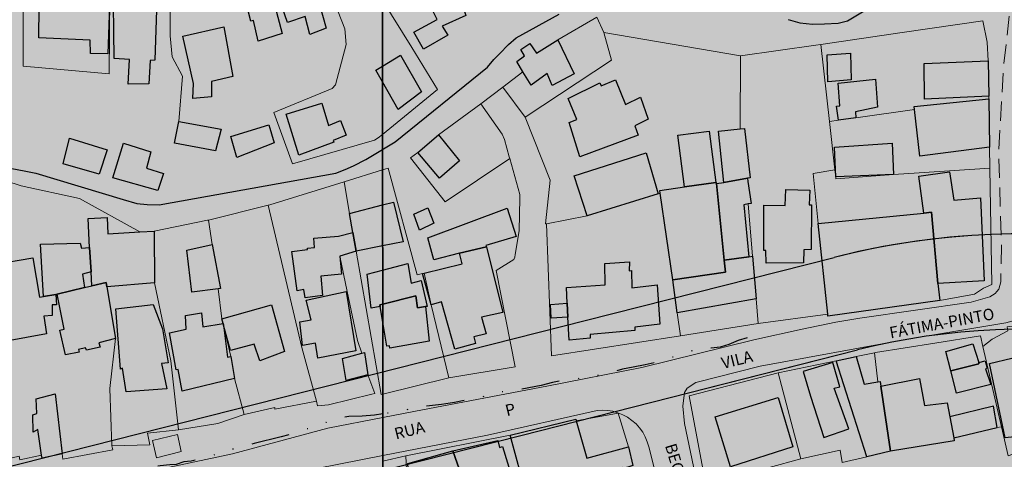
# Model space of a CAD drawing. Units: millimetres. Extents: x 283071 to 285712, y 1674160 to 1677162.
# Drawn here: x 285005 to 285133, y 1674437 to 1674494 of the extents above; entities that cross this region are included whole.
import ezdxf

# ---------------------------------------------------------------- set-up
doc = ezdxf.new("R2010")
doc.units = ezdxf.units.MM
doc.header["$MEASUREMENT"] = 0
doc.header["$PDMODE"] = 2
doc.header["$PDSIZE"] = 2
doc.linetypes.add('DIVIDE', pattern=[1.25, 0.5, -0.25, 0, -0.25, 0, -0.25])
doc.linetypes.add('HIDDEN', pattern=[0.375, 0.25, -0.125])
for name, color, linetype, lineweight in [('_BLOQUEIO TV', 250, 'Continuous', 60), ('Canal', 5, 'Continuous', 25), ('Muro_Grade', 8, 'Continuous', 20), ('Nao_Pavimentada_S_Mfio', 10, 'HIDDEN', 15), ('Parada_Onibus', 231, 'Continuous', 18), ('Pavimentacao_Asfaltica_S_Mfio', 10, 'Continuous', 15)]:
    doc.layers.add(name, color=color, linetype=linetype, lineweight=lineweight)
for name, color, linetype in [('_textos', 7, 'Continuous'), ('Edificacoes', 2, 'Continuous'), ('Topon_de_Vias', 7, 'Continuous'), ('Vala', 5, 'DIVIDE')]:
    doc.layers.add(name, color=color, linetype=linetype)
doc.layers.add('alinhamento loteamento', color=210, linetype='Continuous', plot=False)
doc.layers.add('Malha', color=7, linetype='Continuous', plot=False)
doc.styles.add('Arial', font='arial.ttf', dxfattribs={"height": 1.5})
doc.styles.get("Standard").update_dxf_attribs({"font": 'arial.ttf'})
doc.dimstyles.new('AEROS UPV', dxfattribs={"dimtxt": 2, "dimasz": 2.5, "dimexe": 1.25, "dimexo": 0.625, "dimtad": 1, "dimdsep": 46, "dimtxsty": 'Standard', "dimblk": 'ARCHTICK', "dimcen": 2.5, "dimadec": 0, "dimazin": 0, "dimtfac": 1, "dimtmove": 0, "dimatfit": 3, "dimfxl": 1, "dimarcsym": 0})

# ---------------------------------------------------------------- blocks, each defined once
blk = doc.blocks.new('_ARCHTICK')
at = {"color": 0, "linetype": 'ByBlock'}
blk.add_line((0, 0), (-1, 0), dxfattribs=at)
blk.add_solid([(0.398, 0.309), (0.309, 0.398), (-0.309, -0.398), (-0.398, -0.309)], dxfattribs=at)
blk = doc.blocks.new('*D1405')
at = {"layer": '_textos', "color": 0, "lineweight": -2, "transparency": 16777216}
blk.add_line((285047.49, 1674583.93), (285039.95, 1674594.02), dxfattribs=at)
at = {"layer": 'Defpoints', "color": 0, "transparency": 16777216}
for p in [(285039.95, 1674594.02), (285156.72, 1674437.84)]:
    blk.add_point(p, dxfattribs=at)
at = {"layer": '_textos', "color": 0, "lineweight": -2, "transparency": 16777216, "xscale": 2.5, "yscale": 2.5, "zscale": 2.5, "rotation": 126.7843766588742}
blk.add_blockref('_ARCHTICK', (285039.95, 1674594.02), dxfattribs=at)
at = {"layer": '_textos', "color": 0, "transparency": 16777216, "insert": (285046.54, 1674587.95), "char_height": 2, "attachment_point": 5, "rotation": 306.7844}
blk.add_mtext('R195', dxfattribs=at)
blk = doc.blocks.new('*D1406')
at = {"layer": '_textos', "color": 0, "lineweight": -2, "transparency": 16777216}
blk.add_line((285065.37, 1674559.83), (285057.82, 1674569.92), dxfattribs=at)
at = {"layer": 'Defpoints', "color": 0, "transparency": 16777216}
for p in [(285057.82, 1674569.92), (285156.72, 1674437.84)]:
    blk.add_point(p, dxfattribs=at)
at = {"layer": '_textos', "color": 0, "lineweight": -2, "transparency": 16777216, "xscale": 2.5, "yscale": 2.5, "zscale": 2.5, "rotation": 126.8268426752884}
blk.add_blockref('_ARCHTICK', (285057.82, 1674569.92), dxfattribs=at)
at = {"layer": '_textos', "color": 0, "transparency": 16777216, "insert": (285064.41, 1674563.86), "char_height": 2, "attachment_point": 5, "rotation": 306.8268}
blk.add_mtext('R165', dxfattribs=at)
blk = doc.blocks.new('alinhamento loteamento')
at = {"layer": 'alinhamento loteamento', "lineweight": 30}
for p, q in [((285078.58, 1674455.02), (285111.17, 1674463.27)), ((284924.54, 1674416), (285078.58, 1674455.02)), ((285070.13, 1674439.98), (285114.24, 1674451.16)), ((285093.81, 1674445.98), (285114.24, 1674451.16))]:
    blk.add_line(p, q, dxfattribs=at)
at = {"layer": 'alinhamento loteamento', "lineweight": 30, "flags": 128}
blk.add_lwpolyline([(284892.83, 1674400.63), (284901.52, 1674400.63, 0.062091), (284927.61, 1674403.88), (285070.13, 1674439.98), (285070.13, 1674439.98)], format="xyb", dxfattribs=at)
at = {"layer": 'alinhamento loteamento', "lineweight": 30}
for radius, start in [(101.25, 57.1816), (101.25, 94.2492), (88.75, 57.1816)]:
    blk.add_arc((285136.03, 1674365.12), radius, start, 104.2134, dxfattribs=at)

msp = doc.modelspace()

# ---------------------------------------------------------------- hatches: boundary and pattern name
at = {"layer": '_BLOQUEIO TV'}
h = msp.add_hatch(color=253, dxfattribs=at)
h.dxf.hatch_style = 1
h.paths.add_polyline_path([(284094.102, 1674329.963), (284151.686, 1674483.972), (284097.94, 1674640.568), (284091.451, 1674665.167), (284168.201, 1674647.326), (284218.409, 1674637.294), (284253.336, 1674637.512), (284284.116, 1674666.082), (284304.636, 1674675.896), (284319.916, 1674695.96), (284325.81, 1674711.227), (284346.775, 1674737.239), (284452.553, 1674727.882), (284467.178, 1674759.288), (284497.533, 1674781.586), (284579.376, 1674773.28), (284591.641, 1674695.133), (284637.156, 1674699.49), (284702.022, 1674758.849), (284689.587, 1674786.605), (284681.128, 1674810.989), (284679.435, 1674841.149), (284720.085, 1674848.153), (284719.427, 1674875.494), (284816.364, 1674869.435), (284956.781, 1674862.97), (284987.102, 1674930.523), (284996.119, 1674979.934), (285088.107, 1674980.597), (285309.803, 1674974.767), (285308.814, 1674974.857), (285318.146, 1675050.358), (285330.902, 1675167.865), (285346.391, 1675249.478), (285323.373, 1675252.509), (285320.444, 1675270.906), (285380.72, 1675277.36), (285375.405, 1675209.86), (285402.528, 1675208.24), (285415.776, 1674937.866), (285425.318, 1674912.477), (285443.108, 1674902.396), (285510.286, 1674881.97), (285523.858, 1674736.941), (285546.329, 1674547.396), (285544.819, 1674524.365), (285429.494, 1674401.593), (285273.995, 1674342.096), (285075.485, 1674342.096), (284778.921, 1674343.026), (284385.83, 1674335.49)])

# ---------------------------------------------------------------- linework, layer by layer
at = {"layer": 'Canal', "flags": 128}
for points in [[(285105.167, 1674494.435), (285106.695, 1674493.961), (285108.337, 1674493.81), (285109.921, 1674493.831), (285111.713, 1674493.928), (285112.92, 1674494.233), (285118.538, 1674497.664)], [(285052.023, 1674477.395), (285052.177, 1674477.488), (285053.704, 1674478.383), (285065.766, 1674488.157), (285066.614, 1674489.167), (285067.368, 1674489.929), (285068.517, 1674491.129), (285069.516, 1674492.024), (285075.153, 1674495.112)], [(285000.264, 1674475.5), (285005.321, 1674474.571), (285006.604, 1674474.306), (285018.059, 1674470.853), (285019.87, 1674470.34), (285021.21, 1674470.189), (285022.775, 1674470.153), (285045.898, 1674474.285), (285047.143, 1674474.781), (285048.218, 1674475.257), (285049.858, 1674476.096), (285052.023, 1674477.395)]]:
    msp.add_lwpolyline(points, dxfattribs=at)
at = {"layer": 'Edificacoes', "flags": 128}
for points in [[(285039.578, 1674494.032), (285038.508, 1674497.194), (285038.754, 1674497.314), (285038.167, 1674499.419), (285042.549, 1674500.757), (285044.651, 1674493.27), (285042.519, 1674492.445), (285041.885, 1674494.794), (285039.578, 1674494.032)], [(285013.801, 1674489.954), (285013.747, 1674491.7), (285006.992, 1674491.997), (285007.098, 1674500.145), (285007.34, 1674500.134), (285011.979, 1674499.914), (285011.817, 1674497.369), (285016.301, 1674497.549), (285016.048, 1674489.913), (285013.801, 1674489.954)], [(285016.899, 1674489.318), (285016.759, 1674500.003), (285016.754, 1674500.372), (285021.826, 1674500.442), (285022.577, 1674499.664), (285022.202, 1674489.073), (285021.602, 1674489.063), (285021.404, 1674485.988), (285018.731, 1674485.962), (285018.882, 1674489.171), (285016.899, 1674489.318)], [(285035.763, 1674491.569), (285035.119, 1674494.287), (285034.793, 1674494.21), (285033.798, 1674498.114), (285037.204, 1674499.049), (285038.881, 1674492.586), (285035.763, 1674491.569)], [(285056.152, 1674492.764), (285059.186, 1674494.424), (285057.686, 1674497.421), (285060.498, 1674499.196), (285061.649, 1674496.754), (285062.274, 1674497.031), (285062.957, 1674494.935), (285059.837, 1674493.524), (285060.575, 1674492.379), (285057.395, 1674490.528), (285056.152, 1674492.764)], [(285027.197, 1674484.074), (285027.27, 1674486.053), (285025.873, 1674492.221), (285031.247, 1674493.434), (285032.437, 1674486.965), (285029.615, 1674486.28), (285029.613, 1674484.3), (285027.197, 1674484.074)], [(285073.574, 1674487.327), (285071.503, 1674485.815), (285070.424, 1674487.573), (285069.608, 1674488.902), (285070.612, 1674489.646), (285070.168, 1674490.476), (285071.304, 1674491.293), (285072.202, 1674490.027), (285074.98, 1674491.733), (285077.127, 1674487.315), (285074.24, 1674485.796), (285073.574, 1674487.327)], [(285110.356, 1674486.269), (285110.274, 1674489.767), (285113.344, 1674490.027), (285113.421, 1674486.524), (285110.356, 1674486.269)], [(285123.034, 1674483.969), (285122.975, 1674488.675), (285131.354, 1674488.99), (285131.425, 1674484.392), (285123.034, 1674483.969)], [(285077.87, 1674476.439), (285076.496, 1674480.95), (285077.499, 1674481.338), (285076.337, 1674484.082), (285080.494, 1674486.113), (285080.688, 1674485.711), (285082.562, 1674486.512), (285083.872, 1674483.309), (285085.812, 1674484.243), (285086.82, 1674481.366), (285085.078, 1674480.503), (285085.501, 1674479.26), (285077.87, 1674476.439)], [(285116.842, 1674482.923), (285113.966, 1674482.345), (285114.018, 1674481.552), (285111.739, 1674481.233), (285111.502, 1674483.063), (285111.917, 1674483.106), (285111.722, 1674486.079), (285116.607, 1674486.593), (285116.842, 1674482.923)], [(285122.41, 1674476.531), (285121.708, 1674482.628), (285121.664, 1674483.007), (285131.43, 1674484.033), (285131.524, 1674477.704), (285122.41, 1674476.531)], [(285046.545, 1674481.194), (285047.249, 1674479.258), (285045.55, 1674478.592), (285045.645, 1674478.377), (285041.058, 1674476.676), (285039.405, 1674482.033), (285044.084, 1674483.443), (285044.967, 1674480.554), (285046.545, 1674481.194)], [(285025.348, 1674481.073), (285030.909, 1674480.053), (285030.167, 1674477.217), (285024.785, 1674478.238), (285025.348, 1674481.073)], [(285032.175, 1674479.105), (285037.148, 1674480.622), (285037.821, 1674478.276), (285032.933, 1674476.338), (285032.175, 1674479.105)], [(285096.742, 1674473.096), (285096.017, 1674479.788), (285098.862, 1674480.099), (285099.454, 1674480.164), (285100.176, 1674473.692), (285099.839, 1674473.631), (285096.742, 1674473.096)], [(285010.192, 1674475.537), (285011.025, 1674478.882), (285015.964, 1674477.363), (285014.895, 1674474.176), (285010.192, 1674475.537)], [(285059.472, 1674473.629), (285056.669, 1674477.01), (285059.341, 1674479.322), (285062.125, 1674475.893), (285059.472, 1674473.629)], [(285091.575, 1674472.501), (285090.721, 1674479.261), (285094.828, 1674479.785), (285095.682, 1674473.087), (285091.575, 1674472.501)], [(285016.72, 1674473.692), (285018.121, 1674478.242), (285021.681, 1674477.077), (285021.117, 1674474.969), (285023.355, 1674474.272), (285022.58, 1674472.033), (285016.72, 1674473.692)], [(285111.234, 1674477.702), (285118.802, 1674478.236), (285118.938, 1674474.103), (285111.419, 1674473.808), (285111.234, 1674477.702)], [(285077.133, 1674473.95), (285086.55, 1674476.949), (285088.143, 1674471.577), (285078.827, 1674468.707), (285077.133, 1674473.95)], [(285096.8, 1674462.93), (285095.766, 1674472.928), (285096.742, 1674473.096), (285099.839, 1674473.631), (285099.887, 1674473.228), (285100.313, 1674470.335), (285099.917, 1674470.263), (285099.365, 1674470.163), (285100.031, 1674463.357), (285096.8, 1674462.93)], [(285122.919, 1674469.077), (285122.295, 1674473.913), (285126.284, 1674474.46), (285126.875, 1674470.785), (285130.335, 1674471.088), (285130.819, 1674460.195), (285124.777, 1674459.875), (285123.943, 1674469.177), (285122.919, 1674469.077)], [(285090.036, 1674460.326), (285088.412, 1674471.66), (285088.357, 1674472.042), (285091.575, 1674472.501), (285095.682, 1674473.087), (285095.766, 1674472.928), (285096.8, 1674462.93), (285096.965, 1674461.342), (285090.036, 1674460.326)], [(285107.179, 1674462.548), (285102.276, 1674462.535), (285102.256, 1674464.165), (285101.963, 1674464.189), (285101.99, 1674470.11), (285104.751, 1674470.045), (285104.843, 1674472.143), (285107.996, 1674472.064), (285107.932, 1674470.148), (285108.205, 1674470.134), (285108.192, 1674464.322), (285107.22, 1674464.274), (285107.179, 1674462.548)], [(285056.888, 1674466.832), (285056.149, 1674468.93), (285057.954, 1674469.758), (285058.768, 1674467.737), (285056.888, 1674466.832)], [(285058.743, 1674462.965), (285057.955, 1674465.813), (285068.362, 1674469.716), (285069.515, 1674466.027), (285065.582, 1674464.846), (285065.648, 1674464.641), (285062.13, 1674463.825), (285058.743, 1674462.965)], [(285013.965, 1674459.55), (285013.851, 1674461.385), (285013.659, 1674464.548), (285013.485, 1674468.355), (285015.978, 1674468.491), (285016.068, 1674466.351), (285020.236, 1674466.608), (285022.106, 1674466.716), (285022.166, 1674459.941), (285015.909, 1674459.421), (285015.815, 1674459.985), (285013.965, 1674459.55)], [(285109.097, 1674467.718), (285122.919, 1674469.077), (285123.943, 1674469.177), (285124.777, 1674459.875), (285125.009, 1674457.65), (285110.367, 1674455.598), (285110.34, 1674455.862), (285109.097, 1674467.718)], [(285040.871, 1674458.896), (285040.142, 1674464.052), (285042.218, 1674464.317), (285042.203, 1674464.465), (285043.123, 1674464.585), (285043.049, 1674465.792), (285046.256, 1674466.044), (285048.142, 1674466.532), (285048.566, 1674464.106), (285046.449, 1674463.449), (285046.665, 1674461.075), (285043.951, 1674460.796), (285044.153, 1674458.279), (285041.892, 1674457.962), (285041.704, 1674459.053), (285040.871, 1674458.896)], [(285007.627, 1674458.156), (285007.24, 1674464.992), (285012.414, 1674465.141), (285012.589, 1674464.498), (285013.659, 1674464.548), (285013.851, 1674461.385), (285012.749, 1674461.092), (285012.974, 1674459.316), (285009.4, 1674458.475), (285009.244, 1674458.432), (285007.627, 1674458.156)], [(285027.04, 1674458.719), (285026.413, 1674464.219), (285029.733, 1674464.959), (285030.809, 1674459.205), (285030.522, 1674459.168), (285027.04, 1674458.719)], [(285057.288, 1674461.17), (285057.487, 1674461.221), (285062.467, 1674462.451), (285062.13, 1674463.825), (285065.648, 1674464.641), (285067.791, 1674456.051), (285064.975, 1674455.465), (285065.61, 1674453.274), (285063.988, 1674452.861), (285064.221, 1674452.019), (285061.509, 1674451.265), (285059.776, 1674457.443), (285058.403, 1674457.071), (285057.288, 1674461.17)], [(285002.774, 1674452.31), (285001.85, 1674457.724), (285001.06, 1674462.348), (285006.217, 1674463.229), (285007.102, 1674458.052), (285007.627, 1674458.156), (285009.244, 1674458.432), (285009.321, 1674457.053), (285008.763, 1674457.049), (285008.778, 1674455.652), (285007.686, 1674455.565), (285008.011, 1674453.25), (285002.774, 1674452.31)], [(285100.965, 1674457.859), (285090.629, 1674456.029), (285090.036, 1674460.326), (285096.965, 1674461.342), (285096.8, 1674462.93), (285100.031, 1674463.357), (285100.488, 1674463.417), (285100.965, 1674457.859)], [(285076.464, 1674452.428), (285076.31, 1674455.462), (285076.218, 1674457.276), (285076.115, 1674459.312), (285081.175, 1674459.701), (285081.141, 1674462.496), (285084.379, 1674462.684), (285084.333, 1674461.524), (285084.639, 1674461.558), (285084.702, 1674459.299), (285088.001, 1674459.677), (285088.358, 1674454.524), (285085.064, 1674454.146), (285085.087, 1674453.699), (285079.22, 1674453.195), (285079.249, 1674452.682), (285076.464, 1674452.428)], [(285009.4, 1674458.475), (285012.974, 1674459.316), (285013.965, 1674459.55), (285015.815, 1674459.985), (285015.909, 1674459.421), (285017.041, 1674452.637), (285014.893, 1674452.108), (285015.031, 1674451.528), (285013.251, 1674451.148), (285013.142, 1674451.445), (285012.193, 1674451.228), (285012.293, 1674450.869), (285010.518, 1674450.512), (285009.769, 1674453.74), (285010.312, 1674453.865), (285009.4, 1674458.475)], [(285042.016, 1674457.665), (285047.254, 1674458.795), (285048.518, 1674451.058), (285043.549, 1674450.096), (285043.257, 1674452.032), (285041.535, 1674451.759), (285041.221, 1674454.845), (285042.67, 1674455.094), (285042.016, 1674457.665)], [(285017.717, 1674448.628), (285017.113, 1674456.534), (285021.99, 1674457.12), (285023.207, 1674453.902), (285023.943, 1674449.493), (285023.066, 1674449.377), (285023.783, 1674446.082), (285018.444, 1674445.66), (285017.953, 1674448.791), (285017.717, 1674448.628)], [(285030.988, 1674455.223), (285037.497, 1674457.054), (285039.21, 1674450.95), (285035.949, 1674449.717), (285035.216, 1674451.933), (285032.11, 1674451.087), (285031.185, 1674454.421), (285031.147, 1674454.608), (285030.988, 1674455.223)], [(285076.31, 1674455.462), (285074.119, 1674455.307), (285074.047, 1674457.109), (285076.218, 1674457.276), (285076.31, 1674455.462)], [(285025.787, 1674445.76), (285025.242, 1674448.608), (285024.996, 1674448.565), (285024.109, 1674453.415), (285026.294, 1674453.874), (285026.212, 1674455.671), (285028.306, 1674456.011), (285028.501, 1674454.186), (285031.147, 1674454.608), (285031.185, 1674454.421), (285031.725, 1674450.228), (285032.164, 1674450.281), (285032.657, 1674447.433), (285025.787, 1674445.76)], [(285126.463, 1674448.405), (285125.825, 1674450.97), (285129.352, 1674451.946), (285130.117, 1674449.532), (285130.156, 1674449.335), (285126.463, 1674448.405)], [(285047.247, 1674447.153), (285046.774, 1674450.039), (285049.341, 1674450.716), (285049.668, 1674450.803), (285050.112, 1674447.888), (285047.247, 1674447.153)], [(285115.474, 1674437.17), (285111.442, 1674449.752), (285114.065, 1674450.298), (285115.109, 1674446.674), (285116.892, 1674446.988), (285117.213, 1674447.044), (285117.312, 1674446.415), (285118.545, 1674437.913), (285115.474, 1674437.17)], [(285133.576, 1674439.651), (285131.533, 1674449.406), (285134.478, 1674450.089), (285138.861, 1674451.106), (285138.929, 1674450.8), (285139.878, 1674446.546), (285140.831, 1674446.809), (285141.194, 1674446.908), (285142.14, 1674443.432), (285141.624, 1674443.287), (285136.061, 1674441.718), (285136.354, 1674440.601), (285135.939, 1674440.491), (285136.044, 1674439.906), (285133.576, 1674439.651)], [(285108.085, 1674445.1), (285109.851, 1674439.699), (285113.124, 1674440.839), (285111.189, 1674446.135), (285111.92, 1674446.34), (285111.028, 1674449.526), (285107.117, 1674448.338), (285108.085, 1674445.1)], [(285131.728, 1674446.617), (285127.225, 1674445.503), (285126.463, 1674448.405), (285130.156, 1674449.335), (285130.117, 1674449.532), (285130.952, 1674449.714), (285131.217, 1674448.788), (285130.991, 1674448.693), (285131.728, 1674446.617)], [(285118.545, 1674437.913), (285117.312, 1674446.415), (285122.368, 1674447.423), (285123.001, 1674443.906), (285125.969, 1674444.234), (285126.317, 1674442.409), (285126.847, 1674439.639), (285126.915, 1674439.283), (285118.545, 1674437.913)], [(285007.438, 1674436.995), (285007.374, 1674437.407), (285006.863, 1674440.741), (285006.25, 1674440.382), (285006.21, 1674442.669), (285006.771, 1674442.861), (285006.661, 1674444.77), (285009.132, 1674445.418), (285010.05, 1674437.576), (285007.438, 1674436.995)], [(285105.784, 1674438.46), (285097.597, 1674435.851), (285095.585, 1674442.41), (285103.839, 1674444.924), (285105.784, 1674438.46)], [(285126.847, 1674439.639), (285132.544, 1674440.991), (285132.049, 1674443.78), (285126.317, 1674442.409), (285126.847, 1674439.639)], [(285070.891, 1674432.154), (285068.769, 1674439.995), (285077.339, 1674442.084), (285077.393, 1674441.894), (285078.779, 1674436.977), (285084.228, 1674438.489), (285084.834, 1674436.038), (285083.465, 1674435.582), (285083.414, 1674435.765), (285070.891, 1674432.154)], [(285069.345, 1674433.246), (285063.445, 1674431.615), (285061.246, 1674437.958), (285067.121, 1674439.316), (285067.36, 1674438.37), (285067.762, 1674438.503), (285069.345, 1674433.246)], [(285061.246, 1674437.958), (285063.445, 1674431.615), (285064.498, 1674428.578), (285060.786, 1674427.202), (285060.944, 1674426.744), (285060.59, 1674426.653), (285055.644, 1674425.377), (285055.66, 1674431.768), (285055.343, 1674436.291), (285061.246, 1674437.958)]]:
    msp.add_lwpolyline(points, close=True, dxfattribs=at)
for points in [[(285052.008, 1674488.3), (285054.377, 1674489.736), (285057.114, 1674484.946), (285054.064, 1674482.624)], [(285052.011, 1674486.253), (285051.148, 1674487.778), (285052.008, 1674488.3)], [(285054.064, 1674482.624), (285052.011, 1674486.253)], [(285052.04, 1674464.782), (285048.566, 1674464.106), (285048.142, 1674466.532), (285047.708, 1674469.021), (285052.033, 1674470.132)], [(285052.033, 1674470.132), (285053.451, 1674470.496), (285054.722, 1674465.305)], [(285054.722, 1674465.305), (285052.04, 1674464.782)], [(285052.044, 1674461.613), (285055.342, 1674462.472), (285055.795, 1674459.9), (285057.108, 1674460.231), (285057.868, 1674456.853), (285057.674, 1674456.843), (285056.621, 1674456.657), (285056.409, 1674458.226), (285052.05, 1674457.158)], [(285050.028, 1674461.089), (285052.044, 1674461.613)], [(285052.05, 1674457.158), (285051.681, 1674457.068), (285051.721, 1674456.831), (285050.563, 1674456.615), (285050.028, 1674461.089)], [(285052.05, 1674457.158), (285056.409, 1674458.226), (285056.621, 1674456.657), (285057.674, 1674456.843), (285058.16, 1674452.287)], [(285052.054, 1674454.807), (285051.721, 1674456.831), (285051.681, 1674457.068), (285052.05, 1674457.158)], [(285058.16, 1674452.287), (285052.979, 1674451.41), (285052.927, 1674451.711), (285052.573, 1674451.648), (285052.054, 1674454.807)]]:
    msp.add_lwpolyline(points, dxfattribs=at)
at = {"layer": 'Malha', "flags": 128}
for points in [[(284569.232, 1674904.064), (285051.444, 1674904.727), (285052.195, 1674350.463), (284570.007, 1674349.799), (284569.232, 1674904.064)], [(285051.444, 1674904.727), (285533.656, 1674905.37), (285534.383, 1674351.105), (285052.195, 1674350.463), (285051.444, 1674904.727)]]:
    msp.add_lwpolyline(points, close=True, dxfattribs=at)
at = {"layer": 'Muro_Grade', "flags": 128}
for points in [[(285024.217, 1674497.925), (285033.146, 1674500.279), (285036.519, 1674501.833), (285042.821, 1674504.157), (285047.076, 1674493.19), (285047.267, 1674491.15), (285045.864, 1674485.851), (285045.449, 1674485.381), (285037.815, 1674482.233), (285040.244, 1674475.532), (285050.975, 1674478.632), (285051.456, 1674478.921), (285052.02, 1674479.38)], [(285016.334, 1674499.995), (285016.301, 1674497.549), (285016.219, 1674487.314), (285004.949, 1674488.312), (285004.982, 1674499.834), (285005.472, 1674500.533), (285007.361, 1674500.501), (285007.34, 1674500.134), (285011.979, 1674499.914), (285016.334, 1674499.995), (285016.759, 1674500.003), (285016.754, 1674500.372), (285021.826, 1674500.442), (285024.053, 1674500.425), (285024.217, 1674497.925)], [(285024.217, 1674497.925), (285024.22, 1674492.256), (285024.463, 1674489.538), (285025.825, 1674486.982), (285025.348, 1674481.073)], [(285052.02, 1674479.38), (285059.249, 1674485.262), (285055.859, 1674490.753), (285051.996, 1674497.01)], [(285074.98, 1674491.733), (285080.101, 1674494.702), (285081.027, 1674492.712)], [(285109.425, 1674491.139), (285120.107, 1674492.706), (285130.642, 1674494.251), (285131.231, 1674491.447), (285131.354, 1674488.99), (285131.425, 1674484.392), (285131.43, 1674484.033)], [(285081.027, 1674492.712), (285082.032, 1674489.09), (285070.711, 1674481.608)], [(285098.91, 1674489.658), (285081.027, 1674492.712)], [(285098.91, 1674489.658), (285108.774, 1674491.044), (285109.425, 1674491.139)], [(285109.425, 1674491.139), (285110.567, 1674481.069)], [(285101.25, 1674454.616), (285100.965, 1674457.859), (285100.488, 1674463.417), (285099.917, 1674470.263), (285100.313, 1674470.335), (285099.887, 1674473.228), (285099.839, 1674473.631), (285100.176, 1674473.692), (285099.454, 1674480.164), (285098.862, 1674480.099), (285098.91, 1674489.658)], [(285067.797, 1674485.538), (285070.424, 1674487.573)], [(285064.9, 1674483.369), (285067.797, 1674485.538)], [(285070.711, 1674481.608), (285067.797, 1674485.538)], [(285110.567, 1674481.069), (285111.739, 1674481.233), (285114.018, 1674481.552), (285121.708, 1674482.628), (285121.664, 1674483.007), (285131.43, 1674484.033)], [(285131.43, 1674484.033), (285131.524, 1674477.704), (285131.571, 1674474.958)], [(285068.688, 1674476.221), (285060.242, 1674470.546), (285055.715, 1674476.299), (285056.669, 1674477.01), (285059.341, 1674479.322), (285064.9, 1674483.369)], [(285068.688, 1674476.221), (285068.632, 1674476.422), (285067.989, 1674478.722), (285067.705, 1674479.393), (285064.9, 1674483.369)], [(285073.526, 1674467.668), (285073.387, 1674467.645), (285073.998, 1674473.362), (285070.711, 1674481.608)], [(285110.567, 1674481.069), (285111.284, 1674474.742)], [(285060.725, 1674447.5), (285069.412, 1674448.969), (285066.919, 1674461.559), (285069.213, 1674462.995), (285069.364, 1674463.31), (285069.383, 1674463.645), (285069.943, 1674466.765), (285070.015, 1674471.029), (285070.005, 1674471.498), (285068.688, 1674476.221)], [(284995.316, 1674474.88), (284998.912, 1674474.528), (285004.704, 1674472.623), (285012.318, 1674470.965), (285020.236, 1674466.608), (285022.106, 1674466.716)], [(285060.725, 1674447.5), (285058.403, 1674457.071), (285057.487, 1674461.221), (285057.288, 1674461.17), (285056.58, 1674460.975), (285052.772, 1674474.962), (285052.027, 1674474.731)], [(285131.571, 1674474.958), (285131.832, 1674459.722), (285130.766, 1674459.253), (285129.549, 1674458.45), (285125.009, 1674457.65), (285110.367, 1674455.598), (285110.34, 1674455.862)], [(285111.284, 1674474.742), (285111.419, 1674473.808), (285111.419, 1674473.557), (285118.938, 1674474.103), (285122.314, 1674474.331), (285131.571, 1674474.958)], [(284987.019, 1674474.705), (284981.364, 1674474.257), (284982.187, 1674469.03), (284982.915, 1674462.949), (284983.801, 1674459.72), (284984.182, 1674457.679), (284985.881, 1674451.26), (284988.876, 1674452.019), (284989.507, 1674450.151), (284988.843, 1674449.951), (284990.22, 1674444.563), (284990.371, 1674444.167), (284989.165, 1674443.81), (284993.005, 1674434.789), (285001.638, 1674436.621), (285004.431, 1674437.245), (285004.503, 1674436.771), (285007.374, 1674437.407), (285007.438, 1674436.995), (285010.05, 1674437.576), (285010.174, 1674436.862), (285016.686, 1674438.064), (285016.586, 1674438.611)], [(285052.027, 1674474.731), (285046.985, 1674473.167)], [(285110.34, 1674455.862), (285109.097, 1674467.718), (285108.442, 1674474.272), (285111.284, 1674474.742)], [(285046.985, 1674473.167), (285037.259, 1674470.15), (285037.067, 1674470.103)], [(285046.985, 1674473.167), (285047.708, 1674469.021), (285048.142, 1674466.532), (285048.566, 1674464.106)], [(285091.055, 1674453.026), (285090.629, 1674456.029), (285090.036, 1674460.326), (285088.412, 1674471.66), (285088.143, 1674471.577), (285078.827, 1674468.707), (285073.526, 1674467.668)], [(285037.067, 1674470.103), (285029.232, 1674468.162)], [(285043.373, 1674444.474), (285041.454, 1674451.458), (285037.067, 1674470.103)], [(285029.232, 1674468.162), (285029.094, 1674468.128), (285022.106, 1674466.716)], [(285033.909, 1674442.717), (285032.657, 1674447.433), (285032.164, 1674450.281), (285031.185, 1674454.421), (285031.147, 1674454.608), (285030.988, 1674455.223), (285030.522, 1674459.168), (285030.809, 1674459.205), (285029.733, 1674464.959), (285029.232, 1674468.162)], [(285073.526, 1674467.668), (285074.15, 1674450.402), (285091.055, 1674453.026), (285101.25, 1674454.616)], [(285022.106, 1674466.716), (285022.166, 1674459.941)], [(285043.373, 1674444.474), (285043.529, 1674443.838), (285044.964, 1674443.983), (285050.611, 1674445.355), (285051.022, 1674445.447), (285050.112, 1674447.888), (285049.668, 1674450.803), (285049.341, 1674450.716), (285048.759, 1674452.38), (285047.415, 1674458.818), (285046.449, 1674463.449), (285048.566, 1674464.106)], [(285048.566, 1674464.106), (285051.845, 1674445.311), (285052.066, 1674445.366)], [(285022.166, 1674459.941), (285015.909, 1674459.421), (285017.041, 1674452.637), (285016.297, 1674446.093), (285016.586, 1674438.611)], [(285025.303, 1674440.699), (285024.281, 1674449.731), (285022.166, 1674459.941)], [(285101.25, 1674454.616), (285110.34, 1674455.862)], [(285130.678, 1674451.613), (285131.861, 1674452.572), (285133.914, 1674453.663), (285133.835, 1674454.165), (285139.187, 1674454.856), (285140.831, 1674446.809), (285141.194, 1674446.908), (285142.14, 1674443.432), (285141.624, 1674443.287), (285142.136, 1674441.683)], [(285116.459, 1674450.796), (285116.598, 1674450.825), (285124.354, 1674452.045), (285130.361, 1674452.99), (285130.678, 1674451.613)], [(285130.678, 1674451.613), (285133.099, 1674441.094)], [(285111.442, 1674449.752), (285114.065, 1674450.298), (285116.459, 1674450.796)], [(285116.459, 1674450.796), (285116.892, 1674446.988), (285117.213, 1674447.044), (285117.312, 1674446.415), (285118.545, 1674437.913)], [(285103.857, 1674448.172), (285111.442, 1674449.752)], [(285111.442, 1674449.752), (285115.474, 1674437.17)], [(285094.38, 1674433.481), (285092.176, 1674445.141), (285103.857, 1674448.172)], [(285103.857, 1674448.172), (285106.832, 1674436.884)], [(285052.066, 1674445.366), (285060.725, 1674447.5)], [(285033.909, 1674442.717), (285037.924, 1674443.619), (285037.905, 1674443.408), (285043.373, 1674444.474)], [(285025.303, 1674440.699), (285030.443, 1674441.538), (285033.909, 1674442.717)], [(285068.769, 1674439.995), (285077.339, 1674442.084), (285077.393, 1674441.894), (285082.9, 1674442.898), (285084.228, 1674438.489), (285084.834, 1674436.038)], [(285016.586, 1674438.611), (285021.559, 1674438.745), (285021.255, 1674440.285), (285025.303, 1674440.699)], [(285055.104, 1674437.283), (285068.769, 1674439.995)], [(285084.834, 1674436.038), (285083.465, 1674435.582), (285083.414, 1674435.765), (285070.891, 1674432.154), (285068.769, 1674439.995)], [(285133.099, 1674441.094), (285132.544, 1674440.991), (285126.847, 1674439.639), (285126.915, 1674439.283), (285118.545, 1674437.913)], [(285133.099, 1674441.094), (285133.974, 1674437.293), (285141.01, 1674439.817)], [(285106.832, 1674436.884), (285111.988, 1674438.046), (285112.216, 1674436.431)], [(285118.545, 1674437.913), (285115.474, 1674437.17)], [(285052.078, 1674436.619), (285055.104, 1674437.283)], [(285052.099, 1674421.218), (285053.174, 1674421.53), (285055.901, 1674422.321), (285055.644, 1674425.377), (285055.104, 1674437.283)], [(285094.38, 1674433.481), (285106.832, 1674436.884)], [(285115.474, 1674437.17), (285112.216, 1674436.431)]]:
    msp.add_lwpolyline(points, dxfattribs=at)
at = {"layer": 'Nao_Pavimentada_S_Mfio', "ltscale": 10, "flags": 128}
msp.add_lwpolyline([(285132.493, 1674458.811), (285132.76, 1674459.131), (285133.007, 1674460.084), (285133.099, 1674464.848), (285132.734, 1674476.933), (285133.411, 1674488.618), (285134.733, 1674500.354), (285135.521, 1674503.965), (285136.063, 1674506.122), (285136.607, 1674507.176), (285137.499, 1674507.778), (285138.49, 1674508.13), (285140.027, 1674508.232), (285144.689, 1674507.585), (285145.979, 1674507.512), (285146.499, 1674507.589), (285146.97, 1674507.742), (285147.688, 1674508.297), (285148.877, 1674509.557), (285153.678, 1674516.007), (285160.062, 1674525.805), (285163.675, 1674531.472), (285166.108, 1674529.898), (285160.424, 1674521.571), (285153.995, 1674512.59), (285151.704, 1674508.612)], dxfattribs=at)
at = {"layer": 'Parada_Onibus', "flags": 128}
msp.add_lwpolyline([(285021.91, 1674439.32), (285025.157, 1674440.07), (285025.663, 1674437.874), (285022.407, 1674437.042)], close=True, dxfattribs=at)
at = {"layer": 'Pavimentacao_Asfaltica_S_Mfio', "ltscale": 10, "flags": 128}
for points in [[(285052.071, 1674442.327), (285056.368, 1674443.156), (285073.57, 1674446.433), (285086.013, 1674448.853), (285100.686, 1674452.478), (285106.982, 1674453.889), (285111.394, 1674454.796), (285114.567, 1674455.301), (285129.143, 1674457.422), (285131.572, 1674458.126), (285132.287, 1674458.566), (285132.493, 1674458.811)], [(285136.4, 1674458.839), (285136.298, 1674455.982), (285136.209, 1674455.599), (285136, 1674455.378), (285133.668, 1674454.72), (285120.566, 1674452.535), (285101.509, 1674449.032), (285093.072, 1674446.905), (285091.931, 1674446.149), (285091.584, 1674445.595), (285091.387, 1674443.785), (285091.586, 1674441.524), (285096.265, 1674419.215), (285099.747, 1674404.997), (285105.417, 1674383.846), (285110.641, 1674360.985), (285112.78, 1674352.444), (285112.986, 1674352.081), (285113.373, 1674351.639), (285113.742, 1674351.417), (285113.915, 1674351.385)], [(285080.152, 1674443.24), (285065.772, 1674440), (285052.077, 1674437.331)], [(285086.9, 1674438.475), (285086.71, 1674439.143), (285086.444, 1674439.785), (285086.106, 1674440.393), (285085.7, 1674440.96), (285085.232, 1674441.478), (285084.707, 1674441.941), (285084.132, 1674442.342), (285083.514, 1674442.676), (285082.861, 1674442.94), (285082.183, 1674443.129), (285081.487, 1674443.242), (285080.782, 1674443.276), (285080.152, 1674443.24)], [(284984.52, 1674426.305), (284992.268, 1674428.382), (285004.02, 1674431.016), (285013.587, 1674433.383), (285021.915, 1674435.347), (285032.375, 1674437.565), (285044.867, 1674440.937), (285052.071, 1674442.327)], [(285107.594, 1674355.308), (285105.652, 1674364.444), (285100.727, 1674384.865), (285095.504, 1674405.583), (285089.735, 1674427.196), (285086.9, 1674438.475)], [(285052.077, 1674437.331), (285040.566, 1674435.087)]]:
    msp.add_lwpolyline(points, dxfattribs=at)
at = {"layer": 'Vala', "ltscale": 10, "flags": 128}
for points in [[(285099.809, 1674452.76), (285098.63, 1674452.374), (285097.373, 1674451.882), (285096.24, 1674451.525), (285095.07, 1674451.383), (285094.331, 1674451.405), (285093.491, 1674451.274), (285092.158, 1674450.916), (285088.677, 1674449.756), (285086.45, 1674449.194), (285084.846, 1674448.906), (285083.45, 1674448.649), (285082.374, 1674448.336), (285079.931, 1674447.732), (285078.207, 1674447.444), (285076.244, 1674447.276), (285074.301, 1674446.886), (285072.829, 1674446.515), (285070.143, 1674445.984), (285068.671, 1674445.868), (285067.466, 1674445.615), (285066.07, 1674445.231), (285064.328, 1674444.854), (285061.478, 1674444.278), (285059.739, 1674444.018), (285058.166, 1674443.864), (285057.339, 1674443.752), (285053.719, 1674443.044), (285052.07, 1674442.793)], [(285052.07, 1674442.793), (285050.96, 1674442.624), (285049.353, 1674442.511), (285047.616, 1674442.452), (285046.185, 1674442.206), (285044.635, 1674441.666), (285042.371, 1674440.899), (285040.396, 1674440.235), (285038.745, 1674439.765), (285035.213, 1674438.912), (285033.701, 1674438.512), (285031.481, 1674437.918), (285030.301, 1674437.487), (285029.474, 1674437.282), (285028.191, 1674436.899), (285026.983, 1674436.592), (285026.016, 1674436.511), (285025.012, 1674436.163), (285024.159, 1674436.127), (285022.92, 1674435.98), (285020.621, 1674435.751), (285018.828, 1674435.59), (285017.434, 1674435.223), (285015.246, 1674434.348), (285012.322, 1674433.333), (285009.579, 1674432.731), (285007.202, 1674432.092), (285004.129, 1674431.481), (285002.056, 1674431.208), (285000.203, 1674430.961), (284998.926, 1674430.852), (284996.171, 1674430.811), (284994.396, 1674430.732), (284992.993, 1674430.559), (284991.893, 1674430.469), (284989.672, 1674430.078), (284988.09, 1674429.678), (284986.411, 1674429.097), (284985.242, 1674428.294), (284984.679, 1674427.946), (284983.101, 1674427.04), (284981.321, 1674426.414), (284979.409, 1674425.788), (284978.142, 1674425.306), (284977.328, 1674425.041), (284975.997, 1674425.018), (284975.299, 1674425.074), (284973.2, 1674425.19), (284972.867, 1674425.196), (284970.14, 1674424.751), (284966.41, 1674423.951), (284964.193, 1674423.366), (284963.409, 1674423.177), (284959.642, 1674422.244), (284957.069, 1674421.789), (284952.911, 1674421.033), (284950.065, 1674420.219), (284945.597, 1674418.74), (284943.006, 1674417.859), (284941.597, 1674417.411), (284938.474, 1674416.348), (284936.96, 1674415.966), (284935.838, 1674415.496), (284935.104, 1674415.43), (284934.161, 1674415.576), (284932.9, 1674415.323), (284929.686, 1674414.492), (284927.783, 1674413.824), (284925.687, 1674413.202), (284923.994, 1674412.815), (284920.597, 1674411.751), (284918.215, 1674411.041), (284916.173, 1674410.514), (284914.09, 1674410.034), (284912.816, 1674409.782), (284910.062, 1674409.372), (284908.498, 1674409.298), (284906.853, 1674409.114), (284905.724, 1674409.3), (284904.558, 1674409.44), (284902.749, 1674409.146), (284901.113, 1674408.74), (284897.596, 1674407.791), (284896.269, 1674407.445), (284894.968, 1674407.073), (284893.935, 1674406.642)]]:
    msp.add_lwpolyline(points, dxfattribs=at)

# ---------------------------------------------------------------- block references
at = {"layer": 'alinhamento loteamento'}
msp.add_blockref('alinhamento loteamento', (0, 0), dxfattribs=at)

# ---------------------------------------------------------------- texts
at = {"layer": 'Topon_de_Vias', "style": 'Arial'}
for s, rotation, p in [('FÁTIMA-PINTO', 10.49803, (285118.577, 1674452.655)), ('VILA', 13.83384, (285096.637, 1674448.67)), ('P', 13.83384, (285068.317, 1674442.466)), ('RUA', 13.83384, (285053.793, 1674439.434)), ('BECO', 286.63057, (285089.013, 1674438.652))]:
    msp.add_text(s, height=1.5, rotation=rotation, dxfattribs=at).set_placement(p)

# ---------------------------------------------------------------- dimensions: what is measured, and where the dimension line sits
at = {"layer": '_textos'}
for mpoint, picture, middle in [((285039.949, 1674594.016), '*D1405', (285045.218, 1674586.969)), ((285057.815, 1674569.916), '*D1406', (285063.089, 1674562.872))]:
    dim = msp.add_radius_dim(center=(285156.716, 1674437.841), mpoint=mpoint, dimstyle='AEROS UPV', dxfattribs=at)
    dim.commit()
    dim.dimension.update_dxf_attribs({"geometry": picture, "text_midpoint": middle, "dimtype": 164})

doc.saveas('drawing.dxf')
